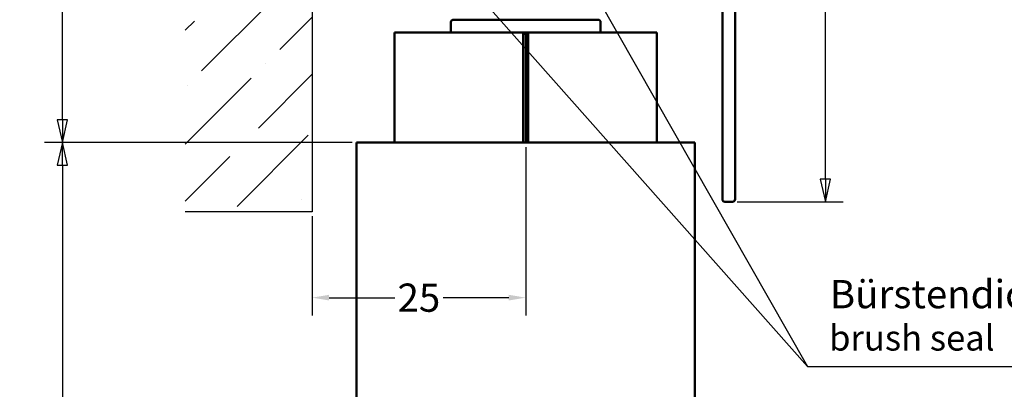
# Model space of a CAD drawing. Units: millimetres. Extents: x 48 to 1030, y -9 to 266.
# Drawn here: x 59 to 175, y 127 to 170 of the extents above; entities that cross this region are included whole.
import ezdxf

# ---------------------------------------------------------------- set-up
doc = ezdxf.new("R2010")
doc.units = ezdxf.units.MM
doc.header["$LTSCALE"] = 0.666667
for name, color, linetype, lineweight in [('Bemaßung (ISO)', 7, 'Continuous', 25), ('Schraffur (ISO)', 7, 'Continuous', 18), ('Sichtbar (ISO)', 7, 'Continuous', 50), ('Skizziergeometrie (ISO)', 7, 'Continuous', 25), ('Symbol (ISO)', 7, 'Continuous', 25)]:
    doc.layers.add(name, color=color, linetype=linetype, lineweight=lineweight)
doc.styles.add('Katalog 2010 - Zeichnung', font='plantc.ttf')
doc.styles.add('Textstil112', font='plantc.ttf')
doc.dimstyles.new('2011 - Zeichnungen 2', dxfattribs={"dimscale": 0.666667, "dimtxt": 5, "dimasz": 3, "dimexe": 3.175, "dimexo": 0.8, "dimgap": 0.8, "dimtad": 0, "dimtih": 1, "dimtoh": 1, "dimrnd": 1e-08, "dimtxsty": 'Katalog 2010 - Zeichnung', "dimcen": 0.09, "dimdle": 10, "dimclrd": 256, "dimclre": 256, "dimclrt": 256, "dimazin": 2, "dimtfac": 0.5, "dimtofl": 0, "dimtmove": 0, "dimatfit": 3, "dimfxl": 1, "dimtolj": 1, "dimlwd": -1, "dimlwe": -1, "dimarcsym": 0})
doc.dimstyles.new('Homepage', dxfattribs={"dimscale": 0.666667, "dimtxt": 5, "dimasz": 4, "dimexe": 3.175, "dimexo": 0.8, "dimgap": 0.8, "dimtad": 0, "dimtih": 1, "dimtoh": 1, "dimrnd": 1e-08, "dimtxsty": 'Katalog 2010 - Zeichnung', "dimblk": 'Filled-1', "dimcen": 0.09, "dimdle": 10, "dimclrd": 256, "dimclre": 256, "dimclrt": 256, "dimazin": 2, "dimtfac": 0.5, "dimtofl": 0, "dimtmove": 0, "dimatfit": 3, "dimfxl": 1, "dimtolj": 1, "dimlwd": 30, "dimlwe": 30, "dimarcsym": 0})

# ---------------------------------------------------------------- blocks, each defined once
blk = doc.blocks.new('Filled-1')
at = {"color": 0}
for p, q in [((0, 0), (-1, 0.225)), ((-1, 0.225), (-1, -0.225)), ((-1, 0), (0, 0)), ((-1, -0.225), (0, 0))]:
    blk.add_line(p, q, dxfattribs=at)
at = {"color": 0, "flags": 128}
blk.add_lwpolyline([(-1, -0.225), (0, 0), (-1, 0.225), (-1, -0.225)], dxfattribs=at)
at = {"color": 0}
blk.add_solid([(-1, -0.225), (0, 0), (-1, 0.225), (-1, -0.225)], dxfattribs=at)
blk = doc.blocks.new('*D127')
at = {"layer": 'Bemaßung (ISO)', "lineweight": 30}
for p, q in [((136.46, 218.95), (156.02, 218.95)), ((153.91, 216.28), (153.91, 186.17)), ((153.91, 151.61), (153.91, 181.72)), ((143.46, 148.95), (156.02, 148.95))]:
    blk.add_line(p, q, dxfattribs=at)
at = {"layer": 'Defpoints', "color": 0}
for p in [(135.93, 218.95), (142.93, 148.95), (153.91, 148.95)]:
    blk.add_point(p, dxfattribs=at)
at = {"layer": 'Bemaßung (ISO)', "lineweight": 30, "xscale": 2.666666666666666, "yscale": 2.666666666666666, "zscale": 2.666666666666666}
for p, rotation in [((153.91, 218.95), 90), ((153.91, 148.95), 270)]:
    blk.add_blockref('Filled-1', p, dxfattribs=dict(at, rotation=rotation))
at = {"layer": 'Bemaßung (ISO)', "lineweight": 35, "insert": (153.91, 183.95), "char_height": 3.333, "attachment_point": 5, "style": 'Katalog 2010 - Zeichnung'}
blk.add_mtext('\\A1;70', dxfattribs=at)
blk = doc.blocks.new('*D130')
at = {"layer": 'Bemaßung (ISO)', "lineweight": 30}
for p, q in [((100.49, 218.95), (61.58, 218.95)), ((63.7, 216.28), (63.7, 189.69)), ((63.7, 158.61), (63.7, 185.2)), ((97.94, 155.95), (61.58, 155.95))]:
    blk.add_line(p, q, dxfattribs=at)
at = {"layer": 'Defpoints', "color": 0}
for p in [(101.03, 218.95), (63.7, 155.95), (98.48, 155.95)]:
    blk.add_point(p, dxfattribs=at)
at = {"layer": 'Bemaßung (ISO)', "lineweight": 30, "xscale": 2.666666666666666, "yscale": 2.666666666666666, "zscale": 2.666666666666666}
for p, rotation in [((63.7, 218.95), 90), ((63.7, 155.95), 270)]:
    blk.add_blockref('Filled-1', p, dxfattribs=dict(at, rotation=rotation))
at = {"layer": 'Bemaßung (ISO)', "lineweight": 35, "insert": (63.7, 187.45), "char_height": 3.333, "attachment_point": 5, "style": 'Katalog 2010 - Zeichnung'}
blk.add_mtext('\\A1;63{+5}', dxfattribs=at)
blk = doc.blocks.new('*D131')
at = {"layer": 'Bemaßung (ISO)', "lineweight": 30}
for p, q in [((97.94, 155.95), (61.58, 155.95)), ((63.7, 153.28), (63.7, 100.23)), ((63.7, 41.03), (63.7, 95.81)), ((97.94, 38.36), (61.58, 38.36))]:
    blk.add_line(p, q, dxfattribs=at)
at = {"layer": 'Defpoints', "color": 0}
for p in [(98.48, 155.95), (63.7, 38.36), (98.48, 38.36)]:
    blk.add_point(p, dxfattribs=at)
at = {"layer": 'Bemaßung (ISO)', "lineweight": 30, "xscale": 2.666666666666666, "yscale": 2.666666666666666, "zscale": 2.666666666666666}
for p, rotation in [((63.7, 155.95), 90), ((63.7, 38.36), 270)]:
    blk.add_blockref('Filled-1', p, dxfattribs=dict(at, rotation=rotation))
at = {"layer": 'Bemaßung (ISO)', "lineweight": 35, "insert": (63.7, 98.02), "char_height": 3.333, "attachment_point": 5, "style": 'Katalog 2010 - Zeichnung'}
blk.add_mtext('\\A1; h', dxfattribs=at)
blk = doc.blocks.new('Führungslinientext1')
at = {"layer": 'Symbol (ISO)'}
for p, q in [((105.41, 275.57), (103.75, 277.44)), ((105.78, 275.9), (103.75, 277.44)), ((103.75, 277.44), (105.03, 275.24)), ((105.03, 275.24), (105.78, 275.9)), ((127.08, 275.3), (125.85, 277.48)), ((127.52, 275.55), (125.85, 277.48)), ((125.85, 277.48), (126.65, 275.06)), ((105.41, 275.57), (165.56, 207.79)), ((126.65, 275.06), (127.52, 275.55)), ((127.08, 275.3), (165.56, 207.79)), ((165.56, 207.79), (166.86, 207.79)), ((165.56, 207.79), (166.86, 207.79)), ((166.86, 207.79), (169.36, 207.79)), ((169.36, 207.79), (223.67, 207.79))]:
    blk.add_line(p, q, dxfattribs=at)
at = {"layer": 'Symbol (ISO)', "flags": 128}
for points in [[(105.78, 275.9), (103.75, 277.44), (105.03, 275.24), (105.78, 275.9)], [(127.52, 275.55), (125.85, 277.48), (126.65, 275.06), (127.52, 275.55)]]:
    blk.add_lwpolyline(points, dxfattribs=at)
at = {"layer": 'Symbol (ISO)'}
for points in [[(105.78, 275.9), (103.75, 277.44), (105.03, 275.24), (105.78, 275.9)], [(127.52, 275.55), (125.85, 277.48), (126.65, 275.06), (127.52, 275.55)]]:
    blk.add_solid(points, dxfattribs=at)
at = {"layer": 'Symbol (ISO)', "attachment_point": 7}
for s, insert, char_height, style in [('Bürstendichtung', (169.54, 216.57), 5, 'Katalog 2010 - Zeichnung'), ('brush seal', (169.4, 209.23), 4.5, 'Textstil112')]:
    blk.add_mtext(s, dxfattribs=dict(at, insert=insert, char_height=char_height, style=style))
blk = doc.blocks.new('*D118')
at = {"layer": 'Bemaßung (ISO)'}
for p, q in [((118.48, 155.41), (118.48, 135.52)), ((93.23, 147.25), (93.23, 135.52)), ((95.23, 137.63), (103, 137.63)), ((116.48, 137.63), (108.7, 137.63))]:
    blk.add_line(p, q, dxfattribs=at)
for points in [[(95.23, 137.97), (95.23, 137.3), (93.23, 137.63)], [(116.48, 137.97), (116.48, 137.3), (118.48, 137.63)]]:
    blk.add_solid(points, dxfattribs=at)
at = {"layer": 'Defpoints', "color": 0}
for p in [(118.48, 155.95), (93.23, 147.78), (118.48, 137.63)]:
    blk.add_point(p, dxfattribs=at)
at = {"layer": 'Bemaßung (ISO)', "insert": (105.85, 137.63), "char_height": 3.333, "attachment_point": 5, "style": 'Katalog 2010 - Zeichnung'}
blk.add_mtext('\\A1;25', dxfattribs=at)

msp = doc.modelspace()

# ---------------------------------------------------------------- hatches: boundary and pattern name
at = {"layer": 'Schraffur (ISO)'}
h = msp.add_hatch(dxfattribs=at)
h.set_pattern_fill('ANSI36', color=256, scale=38.1, style=0)
h.set_pattern_definition([(45, (41.4095, -9.041), (2.5257, 9.26089), [11.90625, -2.38125, 0, -2.38125])])
h.paths.add_polyline_path([(93.22808, 147.77996), (93.22808, 244.35925), (78.22808, 244.35925), (78.22808, 147.77996)])

# ---------------------------------------------------------------- linework, layer by layer
at = {"layer": 'Sichtbar (ISO)'}
for p, q in [((143.22808, 215.64714), (143.22808, 149.24714)), ((141.72808, 149.24714), (141.72808, 179.14714)), ((109.62823, 170.14714), (109.62823, 168.94714)), ((109.92823, 170.44714), (127.02823, 170.44714)), ((127.32823, 170.14714), (127.32823, 168.94714)), ((102.97821, 155.94714), (102.97821, 168.94714)), ((102.97823, 163.94714), (102.97823, 168.94714)), ((102.97824, 168.94714), (102.97824, 155.94714)), ((118.17824, 168.94714), (102.97824, 168.94714)), ((118.77824, 168.94714), (118.17824, 168.94714)), ((118.47824, 168.64714), (118.17824, 168.94714)), ((118.17824, 155.94714), (118.17824, 168.94714)), ((118.77824, 168.94714), (118.47824, 168.64714)), ((118.77824, 168.94714), (118.77824, 155.94714)), ((133.97824, 168.94714), (118.77824, 168.94714)), ((133.97824, 155.94714), (133.97824, 168.94714)), ((118.47824, 168.64714), (118.47824, 155.94714)), ((102.97823, 155.94714), (102.97823, 163.94714)), ((98.47791, 155.94714), (98.47825, 155.94714)), ((98.47791, 155.94714), (98.47791, 99.90319)), ((98.47825, 155.94714), (138.47825, 155.94714)), ((98.47825, 99.90319), (98.47825, 155.94714)), ((138.47825, 155.94714), (138.47825, 99.90319)), ((142.92808, 148.94714), (142.02808, 148.94714))]:
    msp.add_line(p, q, dxfattribs=at)
for centre, start, end in [((109.92823, 170.14714), 90, 180), ((127.02823, 170.14714), 0, 90), ((142.02808, 149.24714), 180, 270), ((142.92808, 149.24714), 270, 0)]:
    msp.add_arc(centre, 0.3, start, end, dxfattribs=at)
at = {"layer": 'Skizziergeometrie (ISO)'}
for p, q in [((93.22808, 244.35925), (93.22808, 147.77996)), ((93.22808, 147.77996), (78.22808, 147.77996))]:
    msp.add_line(p, q, dxfattribs=at)

# ---------------------------------------------------------------- block references
at = {"layer": 'Symbol (ISO)', "xscale": 0.6666666666666666, "yscale": 0.6666666666666666, "zscale": 0.6666666666666666}
msp.add_blockref('Führungslinientext1', (41.40947, -9.04113), dxfattribs=at)

# ---------------------------------------------------------------- dimensions: what is measured, and where the dimension line sits
at = {"layer": 'Bemaßung (ISO)', "lineweight": 35}
for base, p1, p2, angle, text, override, picture, middle in [((63.69785, 155.94714), (101.02808, 218.94714), (98.47825, 155.94714), 90, '<>{+5}', {"dimdec": 2, "dimtp": 0, "dimtm": 0, "dimtdec": 2, "dimatfit": 1}, '*D130', (63.69785, 187.44714)), ((63.69802, 38.36436), (98.47825, 155.94714), (98.47825, 38.36436), 270, ' h', {"dimdec": 2, "dimlfac": 17.128359, "dimtp": 0, "dimtm": 0, "dimtdec": 2, "dimatfit": 1}, '*D131', (63.69802, 98.01918))]:
    dim = msp.add_linear_dim(base=base, p1=p1, p2=p2, angle=angle, text=text, dimstyle='Homepage', override=override, dxfattribs=at)
    dim.commit()
    dim.dimension.update_dxf_attribs({"geometry": picture, "text_midpoint": middle, "dimtype": 160})
dim = msp.add_linear_dim(base=(153.90665, 148.94714), p1=(135.92808, 218.94714), p2=(142.92808, 148.94714), angle=90, dimstyle='Homepage', override={"dimdec": 2, "dimtp": 0, "dimtm": 0, "dimtdec": 2, "dimatfit": 1}, dxfattribs=at)
dim.commit()
dim.dimension.update_dxf_attribs({"geometry": '*D127', "text_midpoint": (153.90665, 183.94714), "dimtype": 160})
at = {"layer": 'Bemaßung (ISO)'}
dim = msp.add_linear_dim(base=(118.47825, 137.63313), p1=(93.22808, 147.77996), p2=(118.47825, 155.94714), angle=180, dimstyle='2011 - Zeichnungen 2', override={"dimtih": 0, "dimtoh": 0, "dimdec": 0, "dimtp": 0, "dimtm": 0, "dimtdec": 0, "dimatfit": 1}, dxfattribs=at)
dim.commit()
dim.dimension.update_dxf_attribs({"geometry": '*D118', "text_midpoint": (105.85308, 137.63313), "dimtype": 160})

doc.saveas('drawing.dxf')
